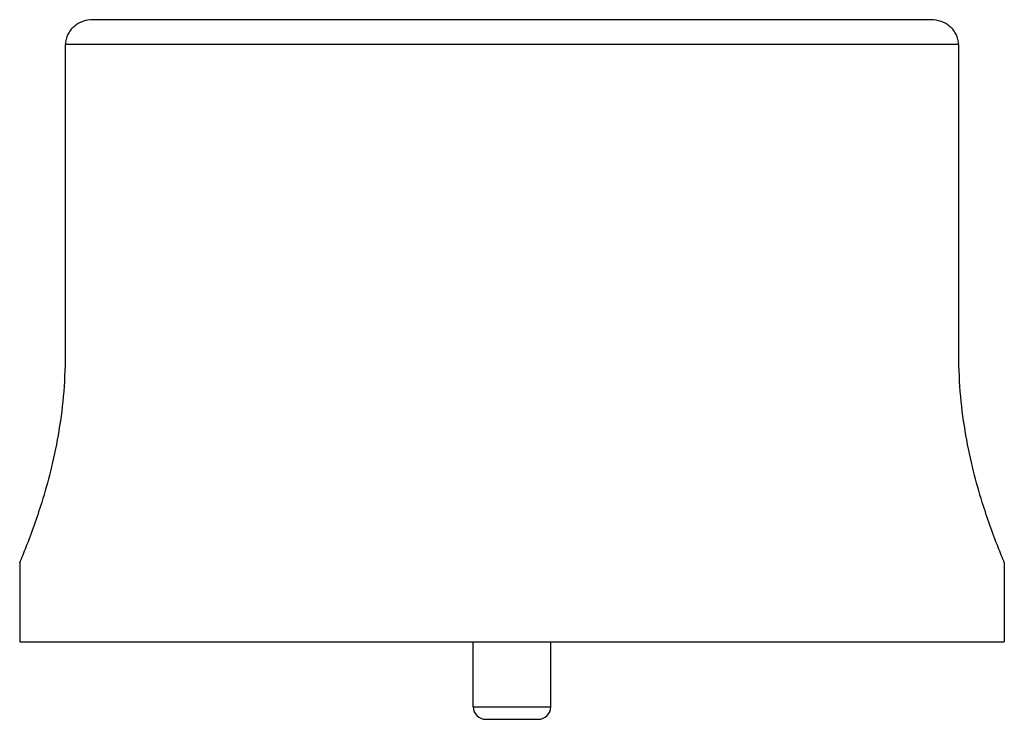
# Model space of a CAD drawing. Units: millimetres. Extents: x 8.3 to 68.6, y 32.1 to 74.9.
import ezdxf

# ---------------------------------------------------------------- set-up
doc = ezdxf.new("R2010")
doc.units = ezdxf.units.MM
doc.header["$LTSCALE"] = 6.999316
doc.layers.add('03_AXES', color=7, linetype='CONTINUOUS')

msp = doc.modelspace()

# ---------------------------------------------------------------- linework, layer by layer
at = {"layer": '03_AXES', "color": 7}
for p, q in [((64.155, 74.916), (12.818, 74.916)), ((11.128, 54.342), (11.128, 73.392)), ((65.845, 73.392), (11.128, 73.392)), ((65.845, 73.392), (65.845, 54.342)), ((8.324, 41.642), (8.324, 36.816)), ((68.649, 41.642), (68.649, 36.816)), ((8.324, 36.816), (68.649, 36.816)), ((36.112, 32.828), (36.112, 36.816)), ((40.862, 32.828), (40.862, 36.816)), ((36.112, 32.828), (40.862, 32.828)), ((36.877, 32.066), (40.1, 32.066))]:
    msp.add_line(p, q, dxfattribs=at)
for centre, start, end in [((36.874, 32.828), 180, 270), ((40.1, 32.828), 270, 360)]:
    msp.add_arc(centre, 0.762, start, end, dxfattribs=at)
for points, knots in [([(12.818, 74.916), (12.609, 74.916), (12.291, 74.863), (11.907, 74.688), (11.647, 74.506), (11.427, 74.277), (11.259, 74.007), (11.153, 73.708), (11.128, 73.497), (11.128, 73.392)], [0, 0, 0, 0, 0.249394, 0.374489, 0.499626, 0.624738, 0.749839, 0.87497, 1, 1, 1, 1]), ([(65.845, 73.392), (65.845, 73.497), (65.821, 73.708), (65.715, 74.007), (65.546, 74.277), (65.327, 74.506), (65.067, 74.688), (64.683, 74.862), (64.365, 74.916), (64.155, 74.916)], [0, 0, 0, 0, 0.125052, 0.250196, 0.37528, 0.500375, 0.625493, 0.750578, 1, 1, 1, 1]), ([(8.324, 41.642), (8.462, 41.967), (8.961, 43.192), (9.626, 45.061), (10.271, 47.344), (10.734, 49.502), (11.053, 51.866), (11.128, 53.506), (11.128, 54.342)], [0, 0, 0, 0, 0.080987, 0.303065, 0.454006, 0.624364, 0.808519, 1, 1, 1, 1]), ([(65.845, 54.342), (65.845, 53.506), (65.921, 51.866), (66.24, 49.502), (66.703, 47.344), (67.348, 45.061), (68.013, 43.192), (68.512, 41.967), (68.649, 41.642)], [0, 0, 0, 0, 0.191474, 0.375624, 0.545979, 0.69692, 0.919002, 1, 1, 1, 1])]:
    msp.add_open_spline(points, degree=3, knots=knots, dxfattribs=at)

doc.saveas('drawing.dxf')
